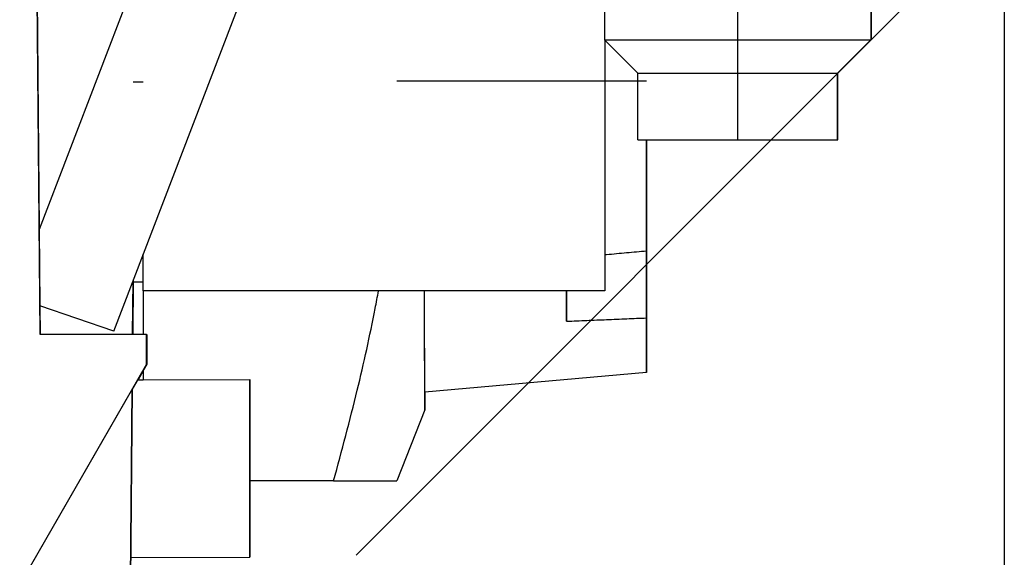
# Model space of a CAD drawing. Units: millimetres. Extents: x -1207 to -787, y -1210 to -913.
# Drawn here: x -1028 to -1017, y -989 to -983 of the extents above; entities that cross this region are included whole.
import ezdxf

# ---------------------------------------------------------------- set-up
doc = ezdxf.new("R2010")
doc.units = ezdxf.units.MM
doc.linetypes.add('DOT_CENTER', pattern=[14, 12, -1, 0, -1])
doc.layers.add('1', color=7, linetype='Continuous')
doc.styles.add('CONVERTER_11', font='txt.shx', dxfattribs={"width": 0.9})
doc.dimstyles.new('ME10_DIM_12', dxfattribs={"dimtxt": 3.5, "dimasz": 3.5, "dimexe": 1.5, "dimexo": 0, "dimgap": 1.5, "dimtad": 1, "dimdec": 1, "dimdsep": 46, "dimtxsty": 'CONVERTER_11', "dimsah": 1, "dimcen": 0.09, "dimclrd": 2, "dimclre": 2, "dimclrt": 3, "dimadec": 0, "dimazin": 0, "dimtfac": 1, "dimtdec": 4, "dimtix": 1, "dimtmove": 0, "dimatfit": 3, "dimfxl": 1, "dimtolj": 1, "dimtzin": 0, "dimarcsym": 0})

# ---------------------------------------------------------------- blocks, each defined once
blk = doc.blocks.new('HC_HV06_I_PT_M-select__6', base_point=(-1100.557, -995.257))
at = {"color": 7, "linetype": 'Continuous'}
for p, q in [((-1027.856, -986.898), (-1027.96, -975.148)), ((-1027.959, -975.148), (-1027.866, -985.716)), ((-1021.496, -980.007), (-1021.496, -983.582)), ((-1018.496, -980.006), (-1018.496, -983.581)), ((-1018.492, -980.006), (-1018.492, -983.581)), ((-1026.696, -982.669), (-1027.866, -985.718)), ((-1027.027, -986.86), (-1025.496, -982.87)), ((-1027.027, -986.86), (-1025.496, -982.87)), ((-1021.496, -983.582), (-1018.496, -983.581)), ((-1021.121, -983.957), (-1021.496, -983.582)), ((-1021.495, -983.583), (-1021.494, -986.407)), ((-1021.494, -983.583), (-1021.494, -986.407)), ((-1018.871, -983.956), (-1018.496, -983.581)), ((-1018.867, -983.956), (-1018.492, -983.581)), ((-1018.496, -983.581), (-1018.492, -983.581)), ((-1021.121, -983.957), (-1020.777, -983.957)), ((-1021.121, -984.707), (-1021.121, -983.957)), ((-1020.777, -983.957), (-1018.871, -983.956)), ((-1018.871, -984.706), (-1018.871, -983.956)), ((-1018.871, -983.956), (-1018.867, -983.956)), ((-1018.867, -984.706), (-1018.867, -983.956)), ((-1021.121, -984.707), (-1021.024, -984.707)), ((-1021.024, -984.707), (-1021.023, -984.707)), ((-1021.024, -984.707), (-1021.024, -985.96)), ((-1021.024, -984.721), (-1021.023, -985.919)), ((-1021.024, -984.721), (-1021.024, -984.721)), ((-1021.024, -986.712), (-1021.024, -984.721)), ((-1021.023, -984.707), (-1018.871, -984.706)), ((-1021.023, -985.321), (-1021.023, -984.707)), ((-1018.871, -984.706), (-1018.867, -984.706)), ((-1021.023, -985.919), (-1021.023, -985.321)), ((-1021.023, -985.321), (-1021.023, -985.321)), ((-1027.866, -985.718), (-1027.859, -986.577)), ((-1026.694, -986.408), (-1026.694, -985.993)), ((-1026.814, -986.898), (-1026.808, -986.291)), ((-1026.808, -986.289), (-1026.813, -986.898)), ((-1026.811, -986.898), (-1026.806, -986.308)), ((-1026.81, -986.898), (-1026.805, -986.308)), ((-1026.694, -986.308), (-1026.808, -986.308)), ((-1021.494, -986.407), (-1026.694, -986.408)), ((-1026.694, -986.408), (-1026.694, -986.408)), ((-1026.694, -986.408), (-1026.694, -986.898)), ((-1021.924, -986.407), (-1021.924, -986.75)), ((-1021.494, -986.407), (-1021.494, -986.407)), ((-1027.027, -986.86), (-1027.859, -986.577)), ((-1027.858, -986.577), (-1027.855, -986.898)), ((-1027.027, -986.86), (-1027.027, -986.86)), ((-1027.855, -986.898), (-1027.856, -986.898)), ((-1026.814, -986.898), (-1027.855, -986.898)), ((-1026.81, -986.898), (-1026.814, -986.898)), ((-1026.814, -986.898), (-1026.814, -986.898)), ((-1026.81, -986.898), (-1026.81, -986.898)), ((-1026.656, -986.898), (-1026.81, -986.898)), ((-1026.656, -986.898), (-1026.655, -986.898)), ((-1026.656, -987.232), (-1026.656, -986.898)), ((-1026.655, -986.898), (-1026.655, -987.232)), ((-1026.656, -987.232), (-1028.086, -989.711)), ((-1026.655, -987.232), (-1026.819, -987.516)), ((-1026.753, -987.408), (-1026.694, -987.305)), ((-1026.694, -987.307), (-1026.752, -987.408)), ((-1026.694, -987.299), (-1026.694, -987.408)), ((-1026.656, -987.232), (-1026.655, -987.232)), ((-1021.023, -987.328), (-1023.523, -987.547)), ((-1026.756, -987.408), (-1026.694, -987.408)), ((-1026.694, -987.408), (-1025.494, -987.407)), ((-1025.494, -988.547), (-1025.494, -987.407)), ((-1025.494, -987.407), (-1025.494, -987.407)), ((-1025.494, -987.407), (-1025.494, -989.407)), ((-1026.819, -987.516), (-1028.086, -989.711)), ((-1026.818, -987.514), (-1026.884, -995.248)), ((-1026.884, -995.139), (-1026.819, -987.516)), ((-1023.523, -987.747), (-1023.836, -988.547)), ((-1024.549, -988.547), (-1025.494, -988.547)), ((-1025.492, -989.407), (-1025.492, -988.547)), ((-1024.549, -988.547), (-1023.836, -988.547)), ((-1026.834, -989.408), (-1025.494, -989.407)), ((-1025.494, -989.407), (-1025.492, -989.407))]:
    blk.add_line(p, q, dxfattribs=at)
for points, knots in [([(-1021.024, -985.96), (-1021.024, -985.814), (-1021.024, -985.509), (-1021.024, -985.148), (-1021.024, -984.877), (-1021.024, -984.764), (-1021.024, -984.707)], [0, 0, 0, 0, 0.439347, 0.914817, 1.083243, 1.253805, 1.253805, 1.253805, 1.253805]), ([(-1021.023, -984.707), (-1021.023, -984.722), (-1021.023, -984.753), (-1021.023, -984.799), (-1021.023, -984.844), (-1021.023, -984.89), (-1021.023, -984.935), (-1021.023, -984.981), (-1021.023, -985.026), (-1021.023, -985.066), (-1021.023, -985.103), (-1021.023, -985.136), (-1021.023, -985.168), (-1021.023, -985.2), (-1021.023, -985.232), (-1021.023, -985.264), (-1021.023, -985.296), (-1021.023, -985.327), (-1021.023, -985.359), (-1021.023, -985.39), (-1021.023, -985.421), (-1021.023, -985.452), (-1021.023, -985.483), (-1021.023, -985.514), (-1021.023, -985.544), (-1021.023, -985.575), (-1021.023, -985.605), (-1021.023, -985.635), (-1021.023, -985.665), (-1021.023, -985.695), (-1021.023, -985.724), (-1021.023, -985.754), (-1021.023, -985.783), (-1021.023, -985.812), (-1021.023, -985.84), (-1021.023, -985.869), (-1021.023, -985.898), (-1021.023, -985.926), (-1021.023, -985.954), (-1021.023, -985.98), (-1021.023, -986.005), (-1021.023, -986.029), (-1021.023, -986.052), (-1021.023, -986.075), (-1021.023, -986.098), (-1021.023, -986.121), (-1021.023, -986.144), (-1021.023, -986.166), (-1021.023, -986.189), (-1021.023, -986.211), (-1021.023, -986.233), (-1021.023, -986.255), (-1021.023, -986.276), (-1021.023, -986.298), (-1021.023, -986.319), (-1021.023, -986.34), (-1021.023, -986.361), (-1021.023, -986.382), (-1021.023, -986.402), (-1021.023, -986.423), (-1021.023, -986.443), (-1021.023, -986.463), (-1021.023, -986.482), (-1021.023, -986.502), (-1021.023, -986.521), (-1021.023, -986.541), (-1021.023, -986.56), (-1021.023, -986.578), (-1021.023, -986.597), (-1021.023, -986.615), (-1021.023, -986.634), (-1021.023, -986.652), (-1021.023, -986.669), (-1021.023, -986.687), (-1021.023, -986.704), (-1021.023, -986.72), (-1021.023, -986.735), (-1021.023, -986.75), (-1021.023, -986.765), (-1021.023, -986.78), (-1021.023, -986.794), (-1021.023, -986.808), (-1021.023, -986.823), (-1021.023, -986.836), (-1021.023, -986.85), (-1021.023, -986.864), (-1021.023, -986.877), (-1021.023, -986.891), (-1021.023, -986.904), (-1021.023, -986.916), (-1021.023, -986.929), (-1021.023, -986.942), (-1021.023, -986.954), (-1021.023, -986.966), (-1021.023, -986.978), (-1021.023, -986.99), (-1021.023, -987.001), (-1021.023, -987.013), (-1021.023, -987.024), (-1021.023, -987.035), (-1021.023, -987.046), (-1021.023, -987.056), (-1021.023, -987.067), (-1021.023, -987.077), (-1021.023, -987.087), (-1021.023, -987.097), (-1021.023, -987.106), (-1021.023, -987.116), (-1021.023, -987.125), (-1021.023, -987.134), (-1021.023, -987.143), (-1021.023, -987.151), (-1021.023, -987.16), (-1021.023, -987.168), (-1021.023, -987.176), (-1021.023, -987.184), (-1021.023, -987.191), (-1021.023, -987.198), (-1021.023, -987.205), (-1021.023, -987.212), (-1021.023, -987.219), (-1021.023, -987.225), (-1021.023, -987.232), (-1021.023, -987.238), (-1021.023, -987.244), (-1021.023, -987.249), (-1021.023, -987.255), (-1021.023, -987.26), (-1021.023, -987.265), (-1021.023, -987.27), (-1021.023, -987.275), (-1021.023, -987.279), (-1021.023, -987.284), (-1021.023, -987.288), (-1021.023, -987.292), (-1021.023, -987.295), (-1021.023, -987.299), (-1021.023, -987.302), (-1021.023, -987.305), (-1021.023, -987.308), (-1021.023, -987.311), (-1021.023, -987.313), (-1021.023, -987.316), (-1021.023, -987.318), (-1021.023, -987.32), (-1021.023, -987.321), (-1021.023, -987.323), (-1021.023, -987.324), (-1021.023, -987.325), (-1021.023, -987.326), (-1021.023, -987.327), (-1021.023, -987.327), (-1021.023, -987.328), (-1021.023, -987.328), (-1021.023, -987.328)], [0, 0, 0, 0, 0.046017, 0.091898, 0.137635, 0.183222, 0.228652, 0.273917, 0.31901, 0.363925, 0.39649, 0.428928, 0.461235, 0.493409, 0.525448, 0.557348, 0.589108, 0.620724, 0.652195, 0.683518, 0.71469, 0.745709, 0.776572, 0.807278, 0.837822, 0.868204, 0.89842, 0.928468, 0.958346, 0.98805, 1.017579, 1.04693, 1.0761, 1.105087, 1.133889, 1.162502, 1.190925, 1.219155, 1.24719, 1.275026, 1.298718, 1.322245, 1.345605, 1.368797, 1.39182, 1.414672, 1.437353, 1.459861, 1.482195, 1.504353, 1.526335, 1.548139, 1.569764, 1.591208, 1.612471, 1.633551, 1.654447, 1.675158, 1.695682, 1.716018, 1.736165, 1.756122, 1.775887, 1.795459, 1.814837, 1.83402, 1.853007, 1.871795, 1.890385, 1.908774, 1.926961, 1.944946, 1.962727, 1.980302, 1.997671, 2.013077, 2.028305, 2.043355, 2.058225, 2.072917, 2.087428, 2.101758, 2.115907, 2.129875, 2.14366, 2.157261, 2.17068, 2.183914, 2.196964, 2.209828, 2.222506, 2.234998, 2.247303, 2.259421, 2.27135, 2.28309, 2.294641, 2.306002, 2.317173, 2.328152, 2.33894, 2.349536, 2.359939, 2.370148, 2.380164, 2.389985, 2.39961, 2.409041, 2.418274, 2.427311, 2.436151, 2.444792, 2.453235, 2.461479, 2.469322, 2.47697, 2.484423, 2.49168, 2.498742, 2.505608, 2.512278, 2.518753, 2.52503, 2.531112, 2.536996, 2.542684, 2.548175, 2.553469, 2.558565, 2.563464, 2.568165, 2.572668, 2.576972, 2.581079, 2.584987, 2.588696, 2.592207, 2.595518, 2.59863, 2.601543, 2.604256, 2.60677, 2.609083, 2.611196, 2.613109, 2.614821, 2.616333, 2.617644, 2.618753, 2.619662, 2.620368, 2.620874, 2.621177, 2.621279, 2.621279, 2.621279, 2.621279]), ([(-1021.024, -985.96), (-1021.099, -985.967), (-1021.249, -985.981), (-1021.402, -985.995), (-1021.484, -986.003), (-1021.491, -986.003), (-1021.494, -986.003)], [0, 0, 0, 0, 0.2252953, 0.4518681, 0.4620753, 0.4722858, 0.4722858, 0.4722858, 0.4722858]), ([(-1024.549, -988.547), (-1024.458, -988.207), (-1024.284, -987.565), (-1024.134, -986.881), (-1024.062, -986.507), (-1024.049, -986.44), (-1024.043, -986.407)], [0, 0, 0, 0, 1.055697, 1.996659, 2.098693, 2.199742, 2.199742, 2.199742, 2.199742]), ([(-1023.523, -987.747), (-1023.523, -987.747), (-1023.523, -987.747), (-1023.523, -987.746), (-1023.523, -987.745), (-1023.523, -987.744), (-1023.523, -987.742), (-1023.523, -987.74), (-1023.523, -987.738), (-1023.523, -987.735), (-1023.523, -987.731), (-1023.523, -987.728), (-1023.523, -987.724), (-1023.523, -987.72), (-1023.523, -987.715), (-1023.523, -987.71), (-1023.523, -987.704), (-1023.523, -987.698), (-1023.523, -987.692), (-1023.523, -987.685), (-1023.523, -987.678), (-1023.523, -987.671), (-1023.523, -987.663), (-1023.523, -987.655), (-1023.523, -987.647), (-1023.523, -987.638), (-1023.523, -987.629), (-1023.523, -987.619), (-1023.523, -987.609), (-1023.523, -987.599), (-1023.523, -987.588), (-1023.523, -987.577), (-1023.523, -987.566), (-1023.523, -987.553), (-1023.523, -987.541), (-1023.523, -987.528), (-1023.523, -987.515), (-1023.523, -987.501), (-1023.523, -987.487), (-1023.523, -987.472), (-1023.523, -987.458), (-1023.523, -987.442), (-1023.523, -987.427), (-1023.523, -987.411), (-1023.523, -987.395), (-1023.523, -987.378), (-1023.523, -987.361), (-1023.523, -987.343), (-1023.523, -987.326), (-1023.523, -987.308), (-1023.523, -987.289), (-1023.523, -987.27), (-1023.523, -987.251), (-1023.523, -987.232), (-1023.523, -987.212), (-1023.524, -987.191), (-1023.524, -987.171), (-1023.524, -987.15), (-1023.524, -987.129), (-1023.524, -987.107), (-1023.524, -987.085), (-1023.524, -987.063), (-1023.524, -987.039), (-1023.524, -987.015), (-1023.524, -986.99), (-1023.524, -986.964), (-1023.524, -986.938), (-1023.524, -986.911), (-1023.524, -986.884), (-1023.524, -986.857), (-1023.524, -986.829), (-1023.524, -986.801), (-1023.524, -986.773), (-1023.524, -986.744), (-1023.524, -986.715), (-1023.524, -986.686), (-1023.524, -986.656), (-1023.524, -986.626), (-1023.524, -986.596), (-1023.524, -986.565), (-1023.524, -986.534), (-1023.524, -986.503), (-1023.524, -986.471), (-1023.524, -986.439), (-1023.524, -986.418), (-1023.524, -986.407)], [0, 0, 0, 0, 0.000198, 0.000777, 0.001737, 0.003077, 0.004796, 0.006895, 0.009372, 0.012228, 0.015461, 0.019072, 0.02306, 0.027424, 0.032165, 0.037281, 0.042772, 0.048637, 0.054877, 0.061491, 0.068478, 0.075838, 0.08357, 0.091674, 0.10015, 0.108997, 0.118214, 0.127801, 0.137759, 0.148085, 0.15878, 0.169844, 0.181275, 0.193469, 0.206043, 0.218997, 0.232329, 0.246037, 0.260121, 0.274578, 0.289407, 0.304608, 0.320177, 0.336115, 0.352419, 0.369088, 0.38612, 0.403515, 0.42127, 0.439385, 0.457857, 0.476686, 0.49587, 0.515407, 0.535296, 0.555535, 0.576124, 0.59706, 0.618343, 0.63997, 0.66194, 0.684253, 0.706906, 0.731937, 0.757345, 0.783127, 0.809278, 0.835798, 0.862682, 0.889928, 0.917532, 0.945493, 0.973806, 1.00247, 1.031481, 1.060836, 1.090533, 1.120568, 1.150938, 1.181642, 1.212675, 1.244035, 1.275719, 1.307724, 1.340047, 1.340047, 1.340047, 1.340047]), ([(-1023.524, -986.522), (-1023.524, -986.503), (-1023.524, -986.465), (-1023.524, -986.426), (-1023.524, -986.407)], [0, 0, 0, 0, 0.0568342, 0.1148737, 0.1148737, 0.1148737, 0.1148737]), ([(-1021.924, -986.75), (-1021.924, -986.695), (-1021.924, -986.581), (-1021.924, -986.466), (-1021.924, -986.407)], [0, 0, 0, 0, 0.1638916, 0.3429918, 0.3429918, 0.3429918, 0.3429918]), ([(-1023.523, -987.547), (-1023.523, -987.547), (-1023.523, -987.547), (-1023.523, -987.547), (-1023.523, -987.546), (-1023.523, -987.545), (-1023.523, -987.545), (-1023.523, -987.544), (-1023.523, -987.542), (-1023.523, -987.541), (-1023.523, -987.539), (-1023.523, -987.538), (-1023.523, -987.536), (-1023.523, -987.534), (-1023.523, -987.531), (-1023.523, -987.529), (-1023.523, -987.526), (-1023.523, -987.523), (-1023.523, -987.52), (-1023.523, -987.517), (-1023.523, -987.514), (-1023.523, -987.51), (-1023.523, -987.506), (-1023.523, -987.502), (-1023.523, -987.498), (-1023.523, -987.494), (-1023.523, -987.489), (-1023.523, -987.485), (-1023.523, -987.48), (-1023.523, -987.475), (-1023.523, -987.469), (-1023.523, -987.464), (-1023.523, -987.458), (-1023.523, -987.453), (-1023.523, -987.447), (-1023.523, -987.441), (-1023.523, -987.434), (-1023.523, -987.428), (-1023.523, -987.421), (-1023.523, -987.414), (-1023.523, -987.407), (-1023.523, -987.4), (-1023.523, -987.393), (-1023.523, -987.385), (-1023.523, -987.377), (-1023.523, -987.369), (-1023.523, -987.361), (-1023.523, -987.353), (-1023.523, -987.344), (-1023.523, -987.336), (-1023.523, -987.327), (-1023.523, -987.318), (-1023.523, -987.309), (-1023.523, -987.3), (-1023.523, -987.29), (-1023.523, -987.281), (-1023.523, -987.271), (-1023.523, -987.261), (-1023.523, -987.251), (-1023.523, -987.24), (-1023.523, -987.23), (-1023.523, -987.219), (-1023.523, -987.208), (-1023.523, -987.197), (-1023.523, -987.186), (-1023.523, -987.175), (-1023.523, -987.163), (-1023.523, -987.152), (-1023.523, -987.14), (-1023.523, -987.128), (-1023.523, -987.116), (-1023.523, -987.103), (-1023.523, -987.091), (-1023.523, -987.078), (-1023.523, -987.064), (-1023.524, -987.051), (-1023.524, -987.037), (-1023.524, -987.023), (-1023.524, -987.008), (-1023.524, -986.994), (-1023.524, -986.979), (-1023.524, -986.965), (-1023.524, -986.95), (-1023.524, -986.934), (-1023.524, -986.919), (-1023.524, -986.904), (-1023.524, -986.888), (-1023.524, -986.872), (-1023.524, -986.856), (-1023.524, -986.84), (-1023.524, -986.824), (-1023.524, -986.807), (-1023.524, -986.791), (-1023.524, -986.774), (-1023.524, -986.757), (-1023.524, -986.74), (-1023.524, -986.722), (-1023.524, -986.705), (-1023.524, -986.687), (-1023.524, -986.67), (-1023.524, -986.652), (-1023.524, -986.634), (-1023.524, -986.615), (-1023.524, -986.597), (-1023.524, -986.578), (-1023.524, -986.56), (-1023.524, -986.541), (-1023.524, -986.528), (-1023.524, -986.522)], [0, 0, 0, 0, 0.000093, 0.000371, 0.000834, 0.001482, 0.002316, 0.003335, 0.004538, 0.005926, 0.007499, 0.009256, 0.011198, 0.013324, 0.015633, 0.018127, 0.020804, 0.023666, 0.02671, 0.029938, 0.033349, 0.036944, 0.040721, 0.044681, 0.048824, 0.05315, 0.057658, 0.062348, 0.067221, 0.072276, 0.077512, 0.082931, 0.088531, 0.094312, 0.100276, 0.10642, 0.112745, 0.119252, 0.125938, 0.132801, 0.139841, 0.147057, 0.15445, 0.162019, 0.169763, 0.177682, 0.185775, 0.194043, 0.202485, 0.2111, 0.219889, 0.22885, 0.237983, 0.247288, 0.256765, 0.266413, 0.276232, 0.286221, 0.29638, 0.306709, 0.317207, 0.327873, 0.338709, 0.349712, 0.360883, 0.372221, 0.383726, 0.395398, 0.407236, 0.41924, 0.431408, 0.443742, 0.456241, 0.468904, 0.482486, 0.496245, 0.510179, 0.524288, 0.53857, 0.553026, 0.567654, 0.582454, 0.597425, 0.612566, 0.627877, 0.643356, 0.659003, 0.674818, 0.690799, 0.706947, 0.723259, 0.739736, 0.756376, 0.773179, 0.790145, 0.807272, 0.82456, 0.842008, 0.859615, 0.87738, 0.895304, 0.913384, 0.931621, 0.950014, 0.968562, 0.987263, 1.006119, 1.025127, 1.025127, 1.025127, 1.025127]), ([(-1021.924, -986.75), (-1021.848, -986.747), (-1021.698, -986.74), (-1021.473, -986.731), (-1021.248, -986.721), (-1021.098, -986.715), (-1021.024, -986.712)], [0, 0, 0, 0, 0.2257118, 0.4504043, 0.6765635, 0.9007989, 0.9007989, 0.9007989, 0.9007989]), ([(-1021.023, -987.328), (-1021.023, -987.328), (-1021.023, -987.328), (-1021.023, -987.327), (-1021.023, -987.327), (-1021.023, -987.326), (-1021.023, -987.325), (-1021.023, -987.324), (-1021.023, -987.323), (-1021.023, -987.322), (-1021.023, -987.32), (-1021.023, -987.318), (-1021.023, -987.316), (-1021.023, -987.314), (-1021.023, -987.311), (-1021.023, -987.308), (-1021.023, -987.306), (-1021.023, -987.302), (-1021.023, -987.299), (-1021.023, -987.296), (-1021.023, -987.292), (-1021.023, -987.288), (-1021.023, -987.284), (-1021.023, -987.28), (-1021.023, -987.275), (-1021.023, -987.271), (-1021.023, -987.266), (-1021.023, -987.261), (-1021.023, -987.256), (-1021.023, -987.25), (-1021.023, -987.245), (-1021.023, -987.239), (-1021.023, -987.233), (-1021.023, -987.227), (-1021.023, -987.22), (-1021.023, -987.214), (-1021.023, -987.207), (-1021.023, -987.2), (-1021.023, -987.193), (-1021.023, -987.185), (-1021.023, -987.178), (-1021.023, -987.17), (-1021.023, -987.162), (-1021.023, -987.154), (-1021.023, -987.145), (-1021.023, -987.136), (-1021.023, -987.127), (-1021.023, -987.118), (-1021.023, -987.109), (-1021.023, -987.1), (-1021.023, -987.09), (-1021.023, -987.08), (-1021.023, -987.07), (-1021.023, -987.06), (-1021.023, -987.049), (-1021.023, -987.038), (-1021.023, -987.028), (-1021.023, -987.017), (-1021.023, -987.005), (-1021.023, -986.994), (-1021.023, -986.982), (-1021.024, -986.971), (-1021.024, -986.959), (-1021.024, -986.946), (-1021.024, -986.934), (-1021.024, -986.922), (-1021.024, -986.909), (-1021.024, -986.896), (-1021.024, -986.883), (-1021.024, -986.87), (-1021.024, -986.856), (-1021.024, -986.843), (-1021.024, -986.829), (-1021.024, -986.815), (-1021.024, -986.801), (-1021.024, -986.786), (-1021.024, -986.772), (-1021.024, -986.757), (-1021.024, -986.742), (-1021.024, -986.727), (-1021.024, -986.717), (-1021.024, -986.712)], [0, 0, 0, 0, 0.0000995, 0.0003984, 0.0008966, 0.0015938, 0.00249, 0.0035849, 0.0048783, 0.0063701, 0.00806, 0.009948, 0.0120338, 0.0143172, 0.0167981, 0.0194763, 0.0223516, 0.0254238, 0.0286928, 0.0321583, 0.0358202, 0.0396784, 0.0437325, 0.0479825, 0.0524281, 0.0570693, 0.0619057, 0.0669373, 0.0721638, 0.0775851, 0.0832009, 0.0890112, 0.0950157, 0.1012142, 0.1076066, 0.1141927, 0.1209723, 0.1279452, 0.1351113, 0.1424703, 0.1500221, 0.1577665, 0.1659068, 0.1742439, 0.1827773, 0.1915063, 0.2004304, 0.2095491, 0.2188618, 0.2283679, 0.2380669, 0.2479582, 0.2580412, 0.2683154, 0.2787802, 0.289435, 0.3002793, 0.3113125, 0.3225341, 0.3339434, 0.34554, 0.3573233, 0.3692926, 0.3814475, 0.3937873, 0.4063115, 0.4190196, 0.4319109, 0.444985, 0.4582412, 0.471679, 0.4852978, 0.499097, 0.5130762, 0.5272347, 0.5415719, 0.5560873, 0.5707804, 0.5856505, 0.6006972, 0.6159198, 0.6159198, 0.6159198, 0.6159198]), ([(-1023.523, -987.547), (-1023.523, -987.548), (-1023.523, -987.551), (-1023.523, -987.555), (-1023.523, -987.56), (-1023.523, -987.564), (-1023.523, -987.568), (-1023.523, -987.572), (-1023.523, -987.576), (-1023.523, -987.58), (-1023.523, -987.584), (-1023.523, -987.588), (-1023.523, -987.592), (-1023.523, -987.596), (-1023.523, -987.6), (-1023.523, -987.604), (-1023.523, -987.608), (-1023.523, -987.612), (-1023.523, -987.615), (-1023.523, -987.619), (-1023.523, -987.623), (-1023.523, -987.627), (-1023.523, -987.63), (-1023.523, -987.634), (-1023.523, -987.637), (-1023.523, -987.64), (-1023.523, -987.643), (-1023.523, -987.646), (-1023.523, -987.649), (-1023.523, -987.652), (-1023.523, -987.655), (-1023.523, -987.657), (-1023.523, -987.66), (-1023.523, -987.663), (-1023.523, -987.666), (-1023.523, -987.668), (-1023.523, -987.671), (-1023.523, -987.673), (-1023.523, -987.676), (-1023.523, -987.678), (-1023.523, -987.68), (-1023.523, -987.683), (-1023.523, -987.685), (-1023.523, -987.687), (-1023.523, -987.69), (-1023.523, -987.692), (-1023.523, -987.694), (-1023.523, -987.696), (-1023.523, -987.698), (-1023.523, -987.7), (-1023.523, -987.702), (-1023.523, -987.704), (-1023.523, -987.706), (-1023.523, -987.708), (-1023.523, -987.709), (-1023.523, -987.711), (-1023.523, -987.713), (-1023.523, -987.715), (-1023.523, -987.716), (-1023.523, -987.718), (-1023.523, -987.719), (-1023.523, -987.721), (-1023.523, -987.722), (-1023.523, -987.724), (-1023.523, -987.725), (-1023.523, -987.727), (-1023.523, -987.728), (-1023.523, -987.729), (-1023.523, -987.73), (-1023.523, -987.731), (-1023.523, -987.733), (-1023.523, -987.734), (-1023.523, -987.735), (-1023.523, -987.736), (-1023.523, -987.737), (-1023.523, -987.738), (-1023.523, -987.738), (-1023.523, -987.739), (-1023.523, -987.74), (-1023.523, -987.741), (-1023.523, -987.742), (-1023.523, -987.742), (-1023.523, -987.743), (-1023.523, -987.743), (-1023.523, -987.744), (-1023.523, -987.744), (-1023.523, -987.745), (-1023.523, -987.745), (-1023.523, -987.746), (-1023.523, -987.746), (-1023.523, -987.746), (-1023.523, -987.746), (-1023.523, -987.747), (-1023.523, -987.747), (-1023.523, -987.747), (-1023.523, -987.747), (-1023.523, -987.747), (-1023.523, -987.747), (-1023.523, -987.747), (-1023.523, -987.747), (-1023.523, -987.747)], [0, 0, 0, 0, 0.0042472, 0.0084704, 0.0126689, 0.0168419, 0.0209886, 0.0251083, 0.0292002, 0.0332636, 0.0372976, 0.0413015, 0.0452746, 0.0492161, 0.0531251, 0.0570011, 0.0608431, 0.0646504, 0.0684222, 0.0721579, 0.0758565, 0.0795175, 0.0831399, 0.086723, 0.0902661, 0.0932761, 0.0962448, 0.099172, 0.1020579, 0.1049024, 0.1077053, 0.1104669, 0.1131869, 0.1158655, 0.1185025, 0.121098, 0.1236519, 0.1261642, 0.1286349, 0.131064, 0.1334514, 0.1357972, 0.1381013, 0.1403636, 0.1425843, 0.1447632, 0.1469003, 0.1489957, 0.1510492, 0.153061, 0.1550308, 0.1569588, 0.158845, 0.1606892, 0.1624915, 0.1642518, 0.1659702, 0.1676466, 0.169281, 0.1708733, 0.1724237, 0.1739327, 0.1753993, 0.1768235, 0.1782053, 0.1795448, 0.1808419, 0.1820966, 0.183309, 0.184479, 0.1856066, 0.1866918, 0.1877347, 0.1887353, 0.1896935, 0.1906093, 0.1914828, 0.1923139, 0.1931027, 0.1938463, 0.1945487, 0.1952099, 0.1958295, 0.1964076, 0.1969438, 0.1974381, 0.1978904, 0.1983003, 0.1986328, 0.1989298, 0.1991917, 0.1994187, 0.1996111, 0.199746, 0.1998571, 0.1999443, 0.199994, 0.2000303, 0.2000465, 0.2000627, 0.2000627, 0.2000627, 0.2000627])]:
    blk.add_open_spline(points, degree=3, knots=knots, dxfattribs=at)
at = {"layer": '1', "color": 2, "linetype": 'DOT_CENTER'}
for p, q in [((-1019.996, -984.707), (-1019.997, -975.907)), ((-1017.962, -983.05), (-1024.296, -989.385)), ((-1026.695, -984.058), (-1026.808, -984.058)), ((-1021.024, -984.047), (-1023.837, -984.047))]:
    blk.add_line(p, q, dxfattribs=at)
blk = doc.blocks.new('*D19')
at = {"layer": '1', "color": 2, "linetype": 'Continuous'}
for p, q in [((-1100.557, -975.919), (-1100.557, -1009.884)), ((-1016.993, -975.906), (-1016.993, -1009.884)), ((-1100.557, -1008.384), (-1016.993, -1008.384))]:
    blk.add_line(p, q, dxfattribs=at)
at = {"layer": '1', "color": 2}
for points in [[(-1097.057, -1007.923), (-1097.057, -1008.845), (-1100.557, -1008.384)], [(-1020.493, -1008.845), (-1020.493, -1007.923), (-1016.993, -1008.384)]]:
    blk.add_solid(points, dxfattribs=at)
at = {"layer": '1', "color": 3, "insert": (-1064.867, -1006.534), "char_height": 3.5, "attachment_point": 7, "rotation": 0.0001, "line_spacing_factor": 0.60024, "style": 'CONVERTER_11'}
blk.add_mtext('83,6', dxfattribs=at)
blk = doc.blocks.new('Vordans1', base_point=(-1075, -1026.249))
blk.add_blockref('HC_HV06_I_PT_M-select__6', (-1100.557, -995.257))
at = {"layer": '1'}
dim = blk.add_linear_dim(base=(-1100.557, -1008.384), p1=(-1016.993, -975.906), p2=(-1100.557, -975.919), dimstyle='ME10_DIM_12', dxfattribs=at)
dim.commit()
dim.dimension.update_dxf_attribs({"geometry": '*D19', "text_midpoint": (-1060.054, -1004.959), "text_rotation": 0.0001})
blk = doc.blocks.new('1')
blk.add_blockref('Vordans1', (-1075, -1026.249))

msp = doc.modelspace()

# ---------------------------------------------------------------- block references
at = {"layer": '1'}
msp.add_blockref('1', (0, 0), dxfattribs=at)

doc.saveas('drawing.dxf')
